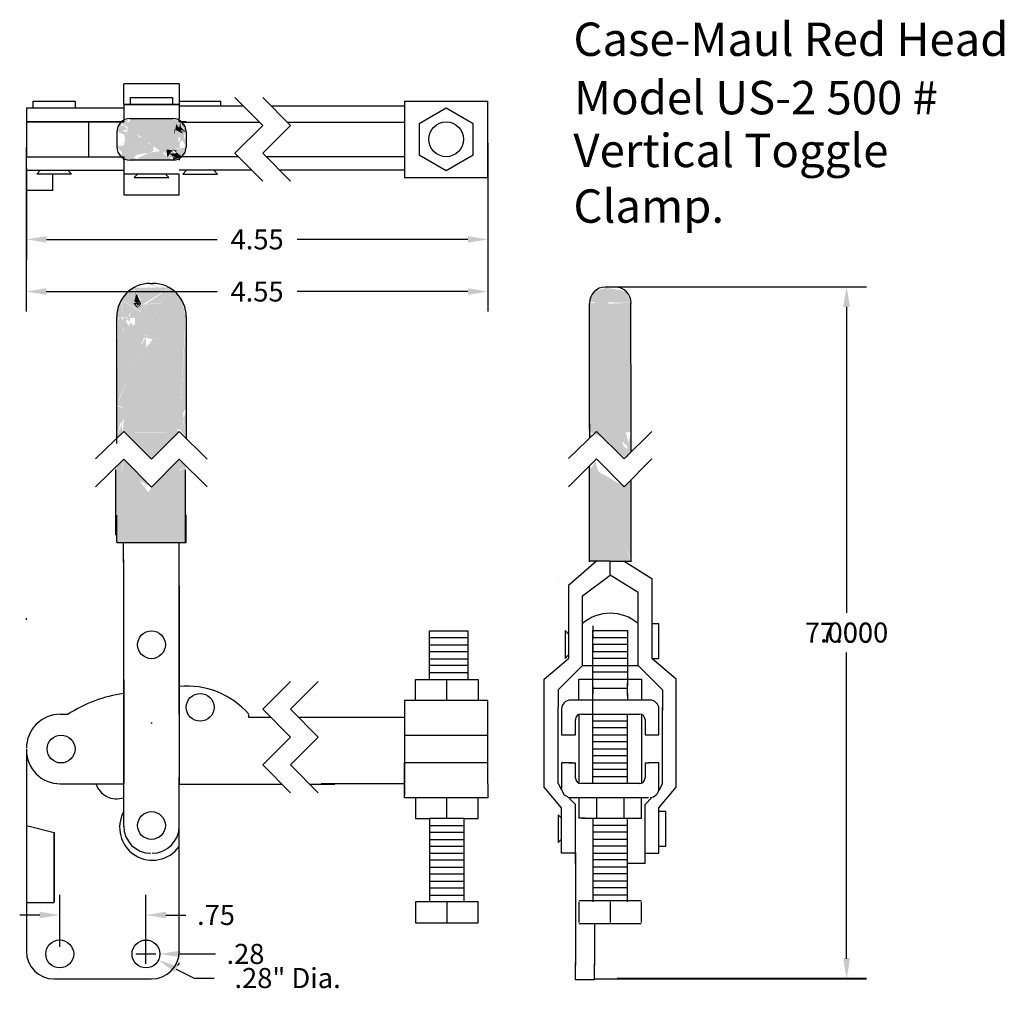
# Model space of a CAD drawing. Extents: x 1.81 to 10.67, y -0.06 to 8.7.
import ezdxf
from ezdxf.enums import TextEntityAlignment as Align

# ---------------------------------------------------------------- set-up
doc = ezdxf.new("R2010")
doc.units = 0
doc.layers.get('0').update_dxf_attribs({"linetype": 'CONTINUOUS'})
doc.layers.get('DEFPOINTS').update_dxf_attribs({"linetype": 'CONTINUOUS'})
doc.layers.add('DIMENSION', color=5, linetype='CONTINUOUS')
doc.dimstyles.get("Standard").update_dxf_attribs({"dimtxt": 2.5, "dimasz": 2.5, "dimexe": 1.25, "dimexo": 0.625, "dimtad": 1, "dimcen": 2.5, "dimazin": 3, "dimtfac": 1, "dimtmove": 0, "dimatfit": 3})

# ---------------------------------------------------------------- blocks, each defined once
blk = doc.blocks.new('*D')
at = {"color": 0, "linetype": 'BYBLOCK'}
for p, q in [((1.8741, 7.5514), (1.8741, 6.0764)), ((6.025, 7.5898), (6.025, 6.0764)), ((1.875, 7.3625), (1.875, 6.545)), ((6.025, 7.3125), (6.025, 6.545)), ((2.055, 6.725), (3.59, 6.725)), ((5.845, 6.725), (4.31, 6.725)), ((7.1625, 6.3), (9.43, 6.3)), ((7.1877, 6.2973), (9.4293, 6.2973)), ((2.0541, 6.2564), (3.5895, 6.2564)), ((5.845, 6.2564), (4.3095, 6.2564)), ((9.2493, 6.1173), (9.2493, 3.3702)), ((9.25, 6.12), (9.25, 3.3675)), ((9.2493, 0.2631), (9.2493, 3.0102)), ((9.25, 0.255), (9.25, 3.0075)), ((2.175, 0.3625), (2.175, 0.83)), ((2.175, 0.3625), (2.175, 0.83)), ((2.95, 0.3625), (2.95, 0.83)), ((2.95, 0.3625), (2.95, 0.83)), ((1.995, 0.65), (1.815, 0.65)), ((1.995, 0.65), (1.815, 0.65)), ((3.13, 0.65), (3.31, 0.65)), ((3.13, 0.65), (3.31, 0.65)), ((2.95, 0.21), (2.95, 0.39)), ((2.95, 0.21), (2.95, 0.39)), ((2.86, 0.3), (3.04, 0.3)), ((2.86, 0.3), (3.04, 0.3)), ((3.255, 0.3), (3.575, 0.3)), ((3.2228, 0.1636), (3.3838, 0.0831)), ((3.3838, 0.0831), (3.5638, 0.0831)), ((6.9875, 0.075), (9.43, 0.075)), ((7.1869, 0.0831), (9.4293, 0.0831))]:
    blk.add_line(p, q, dxfattribs=at)
for points in [[(2.055, 6.755), (2.055, 6.695), (1.875, 6.725)], [(5.845, 6.755), (5.845, 6.695), (6.025, 6.725)], [(2.0541, 6.2864), (2.0541, 6.2264), (1.8741, 6.2564)], [(5.845, 6.2864), (5.845, 6.2264), (6.025, 6.2564)], [(9.2193, 6.1173), (9.2793, 6.1173), (9.2493, 6.2973)], [(9.22, 6.12), (9.28, 6.12), (9.25, 6.3)], [(1.995, 0.68), (1.995, 0.62), (2.175, 0.65)], [(1.995, 0.68), (1.995, 0.62), (2.175, 0.65)], [(3.13, 0.68), (3.13, 0.62), (2.95, 0.65)], [(3.13, 0.68), (3.13, 0.62), (2.95, 0.65)], [(3.255, 0.27), (3.255, 0.33), (3.075, 0.3)], [(3.2094, 0.1368), (3.2362, 0.1904), (3.0618, 0.2441)], [(9.2193, 0.2631), (9.2793, 0.2631), (9.2493, 0.0831)], [(9.22, 0.255), (9.28, 0.255), (9.25, 0.075)]]:
    blk.add_solid(points, dxfattribs=at)
at = {"layer": 'DEFPOINTS', "color": 0, "linetype": 'BYBLOCK'}
for p in [(1.8741, 7.6139), (6.025, 7.6523), (1.875, 7.425), (6.025, 7.375), (1.875, 6.725), (7.1, 6.3), (7.1252, 6.2973), (6.025, 6.2564), (2.95, 0.65), (2.95, 0.65), (2.8382, 0.3559), (2.175, 0.3), (2.175, 0.3), (2.825, 0.3), (2.95, 0.3), (2.95, 0.3), (3.075, 0.3), (3.0618, 0.2441), (6.925, 0.075), (7.1244, 0.0831), (9.2493, 0.0831), (9.25, 0.075)]:
    blk.add_point(p, dxfattribs=at)
at = {"color": 0, "linetype": 'BYBLOCK'}
for s, p in [('4.55', (3.95, 6.725)), ('4.55', (3.9495, 6.2564)), ('7.0000', (9.2493, 3.1902)), ('7.00', (9.25, 3.1875)), ('.75', (3.58, 0.65)), ('.75', (3.58, 0.65)), ('.28', (3.845, 0.3)), ('.28" Dia.', (4.2238, 0.0831))]:
    blk.add_text(s, height=0.18, dxfattribs=at).set_placement(p, align=Align.MIDDLE_CENTER)

msp = doc.modelspace()

# ---------------------------------------------------------------- linework, layer by layer
at = {"color": 0, "linetype": 'CONTINUOUS'}
for p, q in [((3.25, 8.125), (2.75, 8.125)), ((2.75, 7.9375), (2.75, 8.125)), ((3.25, 8.125), (3.25, 7.8125)), ((1.9375, 7.9062), (1.9375, 7.9688)), ((1.9375, 7.9688), (2.3125, 7.9688)), ((2.3125, 7.9688), (2.3125, 7.9062)), ((2.8125, 7.9375), (2.8125, 8)), ((2.8125, 8), (3.1875, 8)), ((3.1875, 8), (3.1875, 7.9375)), ((3.25, 8.0312), (3.25, 7.9062)), ((3.25, 7.9688), (3.625, 7.9688)), ((3.6243, 7.9248), (3.6243, 7.9682)), ((3.75, 8), (4, 7.75)), ((4.25, 7.75), (4, 8)), ((5.275, 7.9688), (6.025, 7.9688)), ((5.275, 7.9688), (5.275, 7.2812)), ((6.025, 7.2812), (6.025, 7.9688)), ((2.75, 7.9062), (1.875, 7.9062)), ((1.875, 7.9062), (1.875, 7.7812)), ((2.75, 7.9375), (3.25, 7.9375)), ((3.25, 7.9375), (2.75, 7.9375)), ((2.75, 7.9375), (2.75, 7.8438)), ((2.75, 7.9375), (2.75, 7.8125)), ((3.25, 7.925), (3.825, 7.925)), ((4.075, 7.925), (5.275, 7.925)), ((5.275, 7.9), (5.275, 7.775)), ((2.75, 7.8125), (2.75, 7.7812)), ((2.8075, 7.8125), (3.1925, 7.8125)), ((3.25, 7.7812), (3.25, 7.8125)), ((1.875, 7.7812), (2.75, 7.7812)), ((2.75, 7.7812), (1.875, 7.7812)), ((1.875, 7.7812), (1.875, 7.4688)), ((2.4375, 7.4688), (2.4375, 7.7812)), ((3.3125, 7.7812), (3.25, 7.7812)), ((3.2853, 7.78), (3.9664, 7.78)), ((4, 7.75), (3.75, 7.5)), ((4, 7.5), (4.25, 7.75)), ((4.2216, 7.7787), (5.2752, 7.7787)), ((2.6875, 7.6925), (2.6875, 7.5575)), ((3.3125, 7.6925), (3.3125, 7.5575)), ((3.3125, 7.6875), (3.3125, 7.5625)), ((1.875, 7.4688), (2.75, 7.4688)), ((1.875, 7.3438), (1.875, 7.4688)), ((1.875, 7.4688), (2.4375, 7.4688)), ((2.75, 7.4375), (2.75, 7.4688)), ((2.75, 7.4688), (2.75, 7.3438)), ((2.75, 7.4375), (2.75, 7.3125)), ((2.75, 7.4375), (2.75, 7.4375)), ((3.1925, 7.4375), (2.8075, 7.4375)), ((3.3438, 7.4688), (3.25, 7.4688)), ((3.25, 7.4688), (3.25, 7.4375)), ((3.2909, 7.4705), (3.7749, 7.4705)), ((3.75, 7.5), (4, 7.25)), ((4, 7.5), (4.25, 7.25)), ((4.0339, 7.4705), (5.2721, 7.4705)), ((5.275, 7.475), (5.275, 7.35)), ((3.25, 7.35), (3.9, 7.35)), ((4.15, 7.35), (5.275, 7.35)), ((2.75, 7.3438), (1.875, 7.3438)), ((1.9688, 7.3125), (2, 7.3438)), ((2.2812, 7.3125), (1.9688, 7.3125)), ((2.1141, 7.2974), (2.1134, 7.3114)), ((2.1141, 7.1672), (2.1141, 7.2974)), ((2.25, 7.3438), (2.2812, 7.3125)), ((3.25, 7.3125), (2.75, 7.3125)), ((2.75, 7.3125), (2.75, 7.1562)), ((2.875, 7.3125), (2.8438, 7.2812)), ((2.8438, 7.2812), (3.1562, 7.2812)), ((3.1562, 7.2812), (3.125, 7.3125)), ((3.25, 7.125), (3.25, 7.3125)), ((3.3125, 7.3438), (3.2812, 7.3125)), ((3.2812, 7.3125), (3.5938, 7.3125)), ((3.5938, 7.3125), (3.5625, 7.3438)), ((5.275, 7.2812), (6.025, 7.2812)), ((1.8756, 7.1672), (2.1141, 7.1672)), ((2.75, 7.1562), (2.75, 7.125)), ((2.75, 7.125), (3.25, 7.125)), ((7.0821, 6.2977), (7.1671, 6.2977)), ((6.9371, 5.0209), (6.9382, 6.1498)), ((7.3121, 5.0503), (7.3102, 6.1556)), ((2.6891, 4.8894), (2.6891, 6.0293)), ((3.3114, 6.0315), (3.3114, 4.93)), ((6.9371, 5.0679), (6.9371, 4.9385)), ((7.3114, 5.1215), (7.3114, 4.8119)), ((2.4979, 4.7528), (2.7501, 4.9981)), ((2.7501, 4.9981), (2.9989, 4.7493)), ((2.9989, 4.7493), (3.2477, 4.9981)), ((3.2477, 4.9981), (3.5003, 4.7493)), ((6.7497, 4.7537), (7, 4.9989)), ((7, 4.9989), (7.2507, 4.7509)), ((7.2507, 4.7509), (7.4983, 4.9989)), ((2.4979, 4.5004), (2.7501, 4.7493)), ((2.7501, 4.7493), (2.9989, 4.4968)), ((2.9989, 4.4968), (3.2477, 4.7493)), ((3.2477, 4.7493), (3.5003, 4.5004)), ((6.7497, 4.5004), (7, 4.7509)), ((7, 4.7509), (7.2507, 4.5004)), ((7.2507, 4.5004), (7.4983, 4.7509)), ((2.6782, 4.0662), (2.6782, 4.6517)), ((3.3073, 4.001), (3.3073, 4.6517)), ((6.9375, 3.825), (6.9375, 4.6875)), ((7.3125, 3.825), (7.3125, 4.5625)), ((2.6895, 4.0008), (2.6895, 4.2453)), ((3.3119, 3.9984), (3.3119, 4.2493)), ((2.6895, 3.9984), (3.3126, 3.9984)), ((2.7494, 3.8218), (2.7494, 3.9995)), ((3.2492, 3.8069), (3.2492, 4.0003)), ((2.75, 3.8278), (2.75, 3.8461)), ((7, 3.8322), (6.75, 3.6135)), ((7.125, 3.8322), (6.9375, 3.8322)), ((7.125, 3.7072), (7.125, 3.8322)), ((7.125, 3.8322), (7.3125, 3.8322)), ((7.25, 3.8322), (7.5, 3.676)), ((6.6562, 3.6863), (6.6562, 3.6863)), ((6.875, 3.5197), (7.125, 3.7072)), ((7.375, 3.551), (7.125, 3.7072)), ((7.5, 3.676), (7.5, 2.9572)), ((3.25, 3.611), (3.25, 2.7672)), ((6.75, 3.6135), (6.75, 2.9572)), ((7.375, 2.8947), (7.375, 3.551)), ((6.875, 2.8947), (6.875, 3.5197)), ((6.75, 3.4242), (6.75, 3.2367)), ((6.7188, 3.2072), (6.7188, 2.9572)), ((6.7188, 3.2072), (6.75, 3.176)), ((6.9688, 3.2488), (6.9688, 3.1863)), ((6.9688, 3.2072), (7.2812, 3.2072)), ((7.2812, 3.2072), (7.2812, 2.7697)), ((7.5625, 3.2697), (7.5, 3.2697)), ((7.5625, 2.9572), (7.5625, 3.2697)), ((6.9688, 3.176), (6.9688, 3.1447)), ((6.9688, 3.0822), (6.9688, 3.1447)), ((6.9688, 3.1447), (7.2812, 3.1447)), ((7.2812, 3.143), (7.2812, 3.0805)), ((7.2812, 3.0822), (6.9688, 3.0822)), ((6.9688, 3.0805), (6.9688, 3.018)), ((6.9688, 3.0197), (7.2812, 3.0197)), ((6.5312, 2.7697), (6.75, 2.9572)), ((6.75, 2.9885), (6.7188, 2.9572)), ((6.9688, 2.3322), (6.9688, 2.9572)), ((7.2812, 2.9572), (6.9688, 2.9572)), ((7.7188, 2.7697), (7.5, 2.9572)), ((7.5, 2.9572), (7.5625, 2.9572)), ((6.875, 2.8947), (6.6562, 2.676)), ((6.875, 2.8947), (7, 2.8947)), ((6.9688, 2.8947), (7.2812, 2.8947)), ((7.2812, 2.8947), (7.375, 2.8947)), ((7.375, 2.8947), (7.5938, 2.676)), ((2.75, 2.7672), (2.75, 1.8297)), ((4, 2.5), (4.25, 2.75)), ((4.5, 2.75), (4.25, 2.5)), ((5.6562, 2.5797), (5.6562, 2.7672)), ((6.5312, 2.5197), (6.5312, 2.7697)), ((7.2812, 2.8322), (6.9688, 2.8322)), ((7.2812, 2.7697), (7.2812, 2.7072)), ((7.7188, 2.5197), (7.7188, 2.7697)), ((6.6562, 2.676), (6.6562, 2.5197)), ((6.9688, 2.7055), (6.9688, 2.643)), ((7.2812, 2.6447), (7.2812, 2.7385)), ((7.5938, 2.676), (7.5938, 2.4885)), ((7.4894, 2.5822), (6.7706, 2.5822)), ((7.2812, 2.6447), (7.2812, 2.5822)), ((4.25, 2.25), (4, 2.5)), ((4.25, 2.5), (4.5, 2.25)), ((6.5312, 1.801), (6.5312, 2.5197)), ((6.6562, 1.8322), (6.6562, 2.5197)), ((6.6875, 2.5022), (6.6875, 2.2697)), ((7.5625, 2.2697), (7.5625, 2.5022)), ((7.5938, 1.8322), (7.5938, 2.5197)), ((7.7188, 1.801), (7.7188, 2.5197)), ((3.875, 2.425), (3.875, 2.45)), ((4.075, 2.425), (3.875, 2.425)), ((5.275, 2.425), (4.325, 2.425)), ((5.275, 2.475), (5.275, 1.725)), ((6.8125, 2.2697), (6.8125, 2.4072)), ((6.8438, 2.4572), (6.8438, 1.8322)), ((6.8625, 2.4572), (7.3875, 2.4572)), ((6.9688, 1.8322), (6.9688, 2.4572)), ((6.9688, 2.3947), (7.2812, 2.3947)), ((7.2812, 1.8322), (7.2812, 2.4572)), ((7.4062, 2.4572), (7.4062, 1.8322)), ((7.4375, 2.4072), (7.4375, 2.2697)), ((7.2812, 2.3322), (6.9688, 2.3322)), ((4, 2), (4.25, 2.25)), ((4.5, 2.25), (4.25, 2)), ((6.6875, 2.2697), (6.8125, 2.2697)), ((6.9688, 2.2697), (7.2812, 2.2697)), ((7.4375, 2.2697), (7.5625, 2.2697)), ((7.2812, 2.2072), (6.9688, 2.2072)), ((6.9688, 2.1447), (7.2812, 2.1447)), ((7.2812, 2.0822), (6.9688, 2.0822)), ((4.25, 1.75), (4, 2)), ((4.25, 2), (4.5, 1.75)), ((6.6875, 2.0197), (6.6875, 1.7872)), ((6.7812, 2.0197), (6.6875, 2.0197)), ((6.7535, 2.0195), (6.8123, 2.0195)), ((6.8125, 1.8822), (6.8125, 2.0197)), ((6.9688, 2.0197), (7.2812, 2.0197)), ((7.2812, 1.9572), (6.9688, 1.9572)), ((7.4375, 2.0197), (7.4375, 1.8822)), ((7.4377, 2.0195), (7.4695, 2.0195)), ((7.5625, 2.0197), (7.4688, 2.0197)), ((7.5625, 1.7872), (7.5625, 2.0197)), ((6.9688, 1.8947), (7.2812, 1.8947)), ((3.55, 1.825), (3.25, 1.825)), ((4.175, 1.825), (3.55, 1.825)), ((4.65, 1.825), (4.425, 1.825)), ((6.6875, 1.6135), (6.5312, 1.801)), ((6.6563, 1.8322), (6.7104, 1.7307)), ((7.3875, 1.8322), (6.8625, 1.8322)), ((7.5938, 1.8322), (7.5625, 1.7697)), ((7.5625, 1.6135), (7.7188, 1.801)), ((6.7104, 1.7307), (6.7514, 1.7069)), ((6.8125, 1.6447), (6.75, 1.7072)), ((6.75, 1.7072), (7.4688, 1.7072)), ((7, 1.7072), (7, 1.5197)), ((7.25, 1.5197), (7.25, 1.7072)), ((7.4375, 1.6447), (7.5, 1.7072)), ((6.6875, 1.2072), (6.6875, 1.6135)), ((6.8125, 1.551), (6.8125, 1.6447)), ((7.4375, 1.551), (7.4375, 1.6447)), ((7.5625, 1.2072), (7.5625, 1.6135)), ((6.6875, 1.5197), (6.6562, 1.551)), ((6.6562, 1.551), (6.6562, 1.301)), ((6.8125, 1.1135), (6.8125, 1.551)), ((6.8991, 1.5193), (6.8426, 1.5193)), ((6.875, 1.5197), (7.3125, 1.5197)), ((7.4375, 1.2072), (7.4375, 1.551)), ((7.625, 1.5822), (7.5625, 1.5822)), ((7.625, 1.2697), (7.625, 1.5822)), ((2.125, 0.7625), (2.125, 1.3875)), ((6.6562, 1.301), (6.6875, 1.3322)), ((7.5625, 1.2697), (7.625, 1.2697)), ((6.8125, 1.2072), (6.6875, 1.2072)), ((6.8125, 1.2125), (6.8125, 0.2)), ((7.4375, 1.1135), (7.4375, 1.2072)), ((7.4375, 1.2072), (7.5625, 1.2072)), ((7.4357, 1.1137), (7.2773, 1.1137)), ((7.4377, 1.112), (7.4236, 1.112)), ((3.25, 0.45), (3.25, 1.05)), ((1.875, 0.7625), (2.125, 0.7625)), ((6.8446, 0.7806), (7.4023, 0.7806)), ((1.875, 0.6125), (1.875, 0.45)), ((3.25, 0.325), (3.25, 0.55)), ((6.8446, 0.5723), (7.4023, 0.5723)), ((6.9875, 0.2), (6.9875, 0.575)), ((1.875, 0.475), (1.875, 0.325)), ((6.8104, 0.2226), (6.8104, 0.0705)), ((6.9845, 0.0705), (6.9845, 0.2116)), ((2.125, 0.075), (3, 0.075)), ((6.8104, 0.0705), (6.9845, 0.0705))]:
    msp.add_line(p, q, dxfattribs=at)
at = {"color": 0}
for p, q in [((1.875, 6.875), (1.875, 6.625)), ((2.9862, 6.3295), (3.0112, 6.3295)), ((2.75, 2.8297), (2.75, 3.8297)), ((3.25, 2.4547), (3.25, 3.8297)), ((1.875, 3.305), (1.875, 3.32)), ((5.5, 2.7672), (5.5, 3.2047)), ((5.5, 3.2047), (5.8438, 3.2047)), ((5.8438, 3.2047), (5.8438, 2.7672)), ((6.9688, 2.7697), (6.9688, 3.2072)), ((5.8438, 3.1422), (5.5, 3.1422)), ((5.5, 3.0797), (5.8438, 3.0797)), ((5.8438, 3.0172), (5.5, 3.0172)), ((3.25, 3), (3.25, 2.62)), ((3.25, 2.9547), (3.25, 1.8297)), ((5.5, 2.9547), (5.8438, 2.9547)), ((2.75, 1.4497), (2.75, 2.8922)), ((5.8438, 2.8922), (5.5, 2.8922)), ((5.375, 2.5797), (5.375, 2.7672)), ((5.375, 2.7672), (5.9375, 2.7672)), ((5.5, 2.8297), (5.8438, 2.8297)), ((5.9375, 2.7672), (5.9375, 2.5797)), ((6.8438, 2.7697), (7.4062, 2.7697)), ((6.8438, 2.5822), (6.8438, 2.7697)), ((7.4062, 2.7697), (7.4062, 2.5822)), ((7.2812, 2.6863), (6.9688, 2.6863)), ((7.2812, 2.6238), (7.2812, 2.6863)), ((6.025, 2.5797), (5.275, 2.5797)), ((5.275, 2.5797), (5.275, 2.2672)), ((6.025, 2.4547), (6.025, 2.5797)), ((6.9688, 2.5613), (6.9688, 2.6238)), ((2.18, 2.4547), (2.25, 2.4547)), ((6.025, 1.8297), (6.025, 2.4547)), ((3.005, 2.375), (2.995, 2.375)), ((5.275, 2.2672), (6.025, 2.2672)), ((5.275, 2.2639), (5.275, 2.0764)), ((1.875, 2.1422), (1.875, 0.5797)), ((5.275, 1.7047), (5.275, 2.0172)), ((6.025, 2.0172), (5.275, 2.0172)), ((1.875, 1.8875), (1.875, 1.75)), ((3.25, 1.75), (3.25, 1.8875)), ((2.18, 1.8297), (2.75, 1.8297)), ((3.25, 0.5797), (3.25, 1.8297)), ((5.275, 1.8297), (4.525, 1.8297)), ((6.025, 1.8297), (6.025, 1.7047)), ((6.025, 1.7047), (5.275, 1.7047)), ((5.375, 1.7047), (5.375, 1.5172)), ((5.6562, 1.5172), (5.6562, 1.7047)), ((5.9375, 1.5172), (5.9375, 1.7047)), ((6.8438, 1.7072), (6.8438, 1.5197)), ((7.4062, 1.5197), (7.4062, 1.7072)), ((5.375, 1.5172), (5.5, 1.5172)), ((5.5, 1.5172), (5.5, 0.7672)), ((5.8125, 1.5172), (5.5, 1.5172)), ((5.8125, 0.7672), (5.8125, 1.5172)), ((5.8125, 1.5172), (5.9375, 1.5172)), ((6.9688, 1.5197), (6.9688, 0.7697)), ((7.2812, 1.5197), (7.4062, 1.5197)), ((7.2812, 0.7697), (7.2812, 1.5197)), ((1.875, 1.4547), (2.125, 1.3922)), ((5.5, 1.4547), (5.8125, 1.4547)), ((6.9688, 1.4572), (7.2812, 1.4572)), ((2.125, 1.3922), (2.125, 0.7672)), ((5.8125, 1.3922), (5.5, 1.3922)), ((5.5, 1.3297), (5.8125, 1.3297)), ((7.2812, 1.3947), (6.9688, 1.3947)), ((6.9688, 1.3322), (7.2812, 1.3322)), ((5.8125, 1.2672), (5.5, 1.2672)), ((7.2812, 1.2697), (6.9688, 1.2697)), ((5.5, 1.2047), (5.8125, 1.2047)), ((6.9688, 1.2072), (7.2812, 1.2072)), ((5.8125, 1.1422), (5.5, 1.1422)), ((5.5, 1.0797), (5.8125, 1.0797)), ((7.2812, 1.1447), (6.9688, 1.1447)), ((6.9688, 1.0822), (7.2812, 1.0822)), ((5.8125, 1.0172), (5.5, 1.0172)), ((7.2812, 1.0197), (6.9688, 1.0197)), ((5.5, 0.9547), (5.8125, 0.9547)), ((5.8125, 0.8922), (5.5, 0.8922)), ((6.9688, 0.9572), (7.2812, 0.9572)), ((7.2812, 0.8947), (6.9688, 0.8947)), ((5.5, 0.8297), (5.8125, 0.8297)), ((6.9688, 0.8322), (7.2812, 0.8322)), ((5.9375, 0.7672), (5.375, 0.7672)), ((5.375, 0.7672), (5.375, 0.5797)), ((5.6562, 0.7672), (5.6562, 0.5797)), ((5.9375, 0.5797), (5.9375, 0.7672)), ((6.8438, 0.7697), (6.8438, 0.5822)), ((7.125, 0.7697), (7.125, 0.5822)), ((7.4062, 0.5822), (7.4062, 0.7697)), ((5.375, 0.5797), (5.9375, 0.5797))]:
    msp.add_line(p, q, dxfattribs=at)
at = {"color": 0, "linetype": 'CONTINUOUS'}
msp.add_lwpolyline([(5.65, 7.3438), (5.8936, 7.4844), (5.8936, 7.7656), (5.65, 7.9062), (5.4064, 7.7656), (5.4064, 7.4844)], close=True, dxfattribs=at)
for centre, radius in [((5.65, 7.625), 0.1562), ((2.175, 0.3), 0.1256), ((2.95, 0.3), 0.125)]:
    msp.add_circle(centre, radius, dxfattribs=at)
at = {"color": 0}
for centre in [(3, 3.0797), (3.4375, 2.5172), (2.1875, 2.1422), (3, 1.4547)]:
    msp.add_circle(centre, 0.125, dxfattribs=at)
at = {"color": 0, "linetype": 'CONTINUOUS'}
for centre, radius, start, end in [((2.8075, 7.6925), 0.12, 90, 180), ((3.1925, 7.6925), 0.12, 0, 90), ((2.8075, 7.5575), 0.12, 180, 270), ((3.1925, 7.5575), 0.12, 270, 0), ((7.0825, 6.152), 0.145, 90, 180), ((7.1675, 6.152), 0.145, 0, 90), ((7.125, 2.9833), 0.3802, 48.88791, 131.11209), ((6.7675, 2.5022), 0.08, 90, 180), ((7.4825, 2.5022), 0.08, 0, 90), ((6.8625, 2.4072), 0.05, 90, 180), ((7.3875, 2.4072), 0.05, 0, 90), ((6.8625, 1.8822), 0.05, 180, 270), ((7.3875, 1.8822), 0.05, 270, 0), ((7.4825, 1.7872), 0.08, 270, 0), ((2.125, 0.325), 0.25, 180, 270), ((3, 0.325), 0.25, 270, 0), ((3.23, 0.22), 0.02, 270, 0)]:
    msp.add_arc(centre, radius, start, end, dxfattribs=at)
at = {"color": 0}
for centre, radius, start, end in [((2.9875, 6.0297), 0.3, 90, 180), ((3.0125, 6.0297), 0.3, 0, 90), ((3.3214, 1.9771), 0.7312, 40.79102, 95.60617), ((2.9219, 1.4235), 1.2308, 98.02724, 123.08485), ((2.18, 2.1497), 0.305, 90, 180), ((2.18, 2.1347), 0.305, 180, 270), ((2.6875, 1.8922), 0.1976, 198.43495, 288.43495), ((3.0087, 1.4374), 0.2953, 151.17445, 324.81479), ((2.995, 1.4497), 0.245, 180, 270), ((3.005, 1.4497), 0.245, 270, 0)]:
    msp.add_arc(centre, radius, start, end, dxfattribs=at)
at = {"color": 0, "linetype": 'CONTINUOUS'}
for points in [[(2.6853, 7.554), (2.7255, 7.4699), (3.1939, 7.8102), (2.8097, 7.8067)], [(3.1901, 7.437), (3.2011, 7.8067), (2.8025, 7.8102), (2.6853, 7.5578)], [(2.8025, 7.8102), (2.6853, 7.5578), (2.8829, 7.6454), (3.0111, 7.6199)], [(2.8097, 7.8102), (2.7255, 7.7773), (2.6891, 7.6968), (2.8097, 7.6932)], [(3.1939, 7.8102), (2.8097, 7.8067), (2.6891, 7.6932), (2.7293, 7.4664)], [(2.6891, 7.6968), (2.8097, 7.6932), (2.7255, 7.7773), (2.8097, 7.8067)], [(2.7255, 7.7773), (2.8097, 7.8067), (2.8135, 7.437), (2.7255, 7.4699)], [(3.278, 7.4699), (3.311, 7.554), (3.1939, 7.8067), (2.7255, 7.7773)], [(3.1939, 7.8067), (2.7255, 7.7773), (2.8135, 7.4334), (3.1901, 7.437)], [(3.311, 7.554), (3.1976, 7.8067), (2.7255, 7.7773), (2.7331, 7.4664)], [(2.7255, 7.7773), (2.7331, 7.4664), (3.1901, 7.437), (3.2011, 7.8067)], [(2.8135, 7.4334), (3.1901, 7.437), (3.311, 7.554), (3.1976, 7.8067)], [(3.1684, 7.6894), (3.1939, 7.5944), (3.1976, 7.8102), (3.1939, 7.4444)], [(3.1901, 7.4664), (3.2086, 7.4625), (3.1976, 7.8102), (3.2708, 7.7809)], [(3.1976, 7.8102), (3.2708, 7.7809), (3.311, 7.6968), (3.2561, 7.6894)], [(3.2231, 7.7627), (3.2853, 7.6748), (3.1684, 7.6894), (3.1939, 7.5944)], [(3.2049, 7.6603), (3.2049, 7.7152), (3.2231, 7.7627), (3.2853, 7.6748)], [(3.3072, 7.6932), (3.311, 7.565), (3.2049, 7.6603), (3.2049, 7.7152)], [(3.2633, 7.7883), (3.3072, 7.7004), (3.2416, 7.7114), (3.2633, 7.7847)], [(3.2416, 7.7114), (3.2633, 7.7847), (3.3, 7.7004), (3.2633, 7.7262)], [(3.278, 7.7369), (3.311, 7.5614), (3.2416, 7.5578), (3.2416, 7.6932)], [(3.2451, 7.7188), (3.2633, 7.7809), (3.2633, 7.7883), (3.3072, 7.7004)], [(3.267, 7.7847), (3.3038, 7.7042), (3.2451, 7.7188), (3.2633, 7.7809)], [(3.311, 7.6968), (3.2561, 7.6894), (3.267, 7.7847), (3.3038, 7.7042)], [(3.2633, 7.7369), (3.2633, 7.7443), (3.2743, 7.7553), (3.2743, 7.7517)], [(3.3, 7.7004), (3.2633, 7.7262), (3.2633, 7.7369), (3.2633, 7.7443)], [(3.2743, 7.7553), (3.2743, 7.7517), (3.2743, 7.7443), (3.2743, 7.7408)], [(3.2743, 7.7443), (3.2743, 7.7408), (3.278, 7.7408), (3.278, 7.7369)], [(3.278, 7.7408), (3.278, 7.7369), (3.278, 7.7369), (3.311, 7.5614)], [(2.8135, 7.437), (2.7255, 7.4699), (2.6853, 7.5578), (2.6891, 7.6932)], [(2.6853, 7.5578), (2.6891, 7.6932), (2.6853, 7.554), (2.7255, 7.4699)], [(2.6891, 7.6932), (2.7293, 7.4664), (3.278, 7.4699), (3.311, 7.554)], [(2.8829, 7.6454), (3.0111, 7.6199), (2.9451, 7.554), (3.0183, 7.5213)], [(3.2416, 7.5578), (3.2416, 7.6932), (3.3072, 7.6932), (3.311, 7.565)], [(2.9451, 7.554), (3.0183, 7.5213), (2.7437, 7.4625), (2.8169, 7.4298)], [(3.2268, 7.5249), (3.1901, 7.5323), (3.1354, 7.5323), (3.1427, 7.4625)], [(3.1354, 7.5323), (3.1427, 7.4625), (3.2378, 7.4845), (3.1829, 7.5249)], [(3.1901, 7.437), (3.2743, 7.4699), (3.2268, 7.5249), (3.1901, 7.5323)], [(2.7437, 7.4625), (2.8169, 7.4298), (3.1901, 7.437), (3.2743, 7.4699)], [(3.1939, 7.4515), (3.2196, 7.4589), (3.1939, 7.5029), (3.1537, 7.4993)], [(3.1939, 7.5029), (3.1537, 7.4993), (3.1829, 7.4883), (3.2231, 7.4919)], [(3.2378, 7.4845), (3.1829, 7.5249), (3.1939, 7.4515), (3.2196, 7.4589)], [(3.1829, 7.4883), (3.2231, 7.4919), (3.1901, 7.4664), (3.2086, 7.4625)], [(3.0031, 6.0037), (2.7259, 6.1798), (2.8404, 6.294), (3.0031, 6.0081)], [(2.8404, 6.294), (3.0031, 6.0081), (2.7259, 6.1842), (2.8446, 6.2896)], [(2.7259, 6.1842), (2.8446, 6.2896), (3.0031, 6.0125), (2.8624, 6.1139)], [(2.9193, 6.1358), (2.9591, 6.074), (2.9898, 6.3248), (2.8446, 6.2896)], [(2.9898, 6.3248), (2.8446, 6.2896), (3.2758, 6.171), (3.1658, 6.294)], [(2.8624, 6.1182), (2.8798, 6.1139), (2.994, 6.3292), (3.1612, 6.2896)], [(3.2758, 6.1754), (3.016, 6.0081), (2.9326, 6.1402), (3.1658, 6.2896)], [(2.9326, 6.1402), (3.1658, 6.2896), (3.0031, 6.0081), (2.9371, 6.1358)], [(2.994, 6.3292), (3.1612, 6.2896), (3.2758, 6.1754), (3.016, 6.0081)], [(3.2758, 6.171), (3.1658, 6.294), (3.3065, 6.0301), (3.0118, 5.9993)], [(7.0842, 6.2863), (6.989, 6.2644), (7.311, 4.9913), (6.9378, 4.9913)], [(7.267, 6.2572), (6.989, 6.2572), (7.0842, 6.2938), (7.1794, 6.2863)], [(7.0842, 6.2938), (7.1794, 6.2863), (7.0842, 6.2863), (6.989, 6.2644)], [(2.8973, 6.1666), (2.8666, 6.2369), (2.9064, 6.1446), (2.8446, 6.171)], [(3.0031, 6.0081), (2.9151, 6.149), (2.8533, 6.2677), (2.8973, 6.1974)], [(2.8533, 6.2677), (2.8973, 6.1974), (2.8578, 6.1666), (2.8578, 6.2633)], [(2.8578, 6.1666), (2.8578, 6.2633), (2.9064, 6.1578), (2.8666, 6.127)], [(2.9064, 6.1578), (2.8666, 6.127), (2.8973, 6.1666), (2.8666, 6.2369)], [(6.9378, 6.1619), (6.9818, 6.2572), (7.311, 6.1548), (7.0986, 6.1548)], [(7.311, 6.1548), (7.0986, 6.1548), (7.267, 6.2572), (6.989, 6.2572)], [(2.6906, 6.0301), (2.7213, 6.1798), (3.0031, 6.0037), (2.7524, 6.0257)], [(3.0031, 6.0037), (2.7524, 6.0257), (3.0031, 6.0037), (2.7259, 6.1798)], [(2.9018, 6.1578), (2.8711, 6.1578), (2.8358, 6.1534), (2.8578, 6.1358)], [(2.8358, 6.1534), (2.8578, 6.1358), (2.8624, 6.1182), (2.8798, 6.1139)], [(2.9064, 6.1446), (2.8446, 6.171), (2.8666, 6.1007), (2.9106, 6.1139)], [(3.0471, 5.8191), (2.9545, 5.7532), (2.8578, 5.8631), (2.9238, 6.1139)], [(2.8578, 5.8631), (2.9238, 6.1139), (3.1131, 5.885), (3.1131, 6.0213)], [(3.0031, 6.0125), (2.8624, 6.1139), (3.0031, 6.0081), (2.9151, 6.149)], [(2.8666, 6.1007), (2.9106, 6.1139), (2.9018, 6.1578), (2.8711, 6.1578)], [(3.0998, 6.1534), (3.0073, 6.0037), (2.9193, 6.1358), (2.9591, 6.074)], [(3.0031, 6.0081), (2.9371, 6.1358), (3.0998, 6.1534), (3.0073, 6.0037)], [(7.311, 6.1548), (7.1134, 6.1474), (6.9306, 4.9913), (6.9378, 6.1548)], [(6.9306, 4.9913), (6.9378, 6.1548), (7.311, 4.9913), (7.311, 4.8229)], [(7.311, 4.9913), (6.9378, 4.9913), (7.311, 6.1548), (7.1134, 6.1474)], [(2.6906, 5.2341), (2.6951, 6.0521), (3.0073, 5.9993), (2.6864, 5.2341)], [(2.7304, 5.8015), (2.6906, 5.8015), (2.7039, 6.074), (2.8093, 6.0696)], [(2.6906, 6.0301), (3.0205, 6.0037), (2.6906, 5.2341), (2.6951, 6.0521)], [(2.6906, 5.2297), (2.6997, 6.0301), (2.9064, 6.0433), (2.8093, 5.709)], [(2.9064, 6.0433), (2.8093, 5.709), (2.7304, 5.8015), (2.6906, 5.8015)], [(3.0073, 6.0037), (2.6906, 5.2341), (2.6906, 6.0301), (3.0205, 6.0037)], [(3.0778, 5.5508), (2.8404, 5.1462), (2.6906, 5.2297), (2.6997, 6.0301)], [(2.7039, 6.074), (2.8093, 6.0696), (3.2451, 4.9877), (2.7433, 4.9924)], [(3.1131, 5.885), (3.1131, 6.0213), (2.7433, 6.0257), (2.7524, 5.709)], [(2.7433, 6.0257), (2.7524, 5.709), (3.0778, 5.5508), (2.8404, 5.1462)], [(2.8533, 6.0125), (2.7653, 6.0213), (3.0865, 6.0652), (3.0645, 5.8938)], [(2.8271, 5.5683), (2.9371, 5.8543), (2.8533, 6.0125), (2.7653, 6.0213)], [(3.0865, 6.0652), (3.0645, 5.8938), (3.0471, 5.8191), (2.9545, 5.7532)], [(3.3065, 6.0301), (3.0118, 5.9993), (3.2492, 4.9924), (3.3107, 4.9393)], [(3.2492, 4.9924), (3.3107, 4.9393), (3.3107, 6.0301), (3.2579, 5.1242)], [(3.3107, 6.0301), (3.2579, 5.1242), (3.3152, 4.9437), (3.3107, 5.2033)], [(3.0073, 5.9993), (2.6864, 5.2341), (2.8271, 5.5683), (2.9371, 5.8543)], [(3.2758, 5.2165), (3.3019, 4.9924), (3.0073, 6.0037), (2.6906, 5.2341)], [(3.2579, 5.1242), (3.3152, 4.9437), (3.2451, 5.3483), (3.2625, 5.0055)], [(3.2451, 5.3483), (3.2625, 5.0055), (3.3107, 4.9393), (3.3152, 5.2121)], [(3.2451, 4.9877), (2.7433, 4.9924), (2.7479, 5.2077), (2.6864, 5.2253)], [(2.7479, 5.2077), (2.6864, 5.2253), (2.6906, 4.9481), (2.7479, 4.9877)], [(2.6906, 4.9481), (2.7479, 4.9877), (2.6906, 5.2297), (2.6906, 4.9525)], [(2.6906, 5.2297), (2.6906, 4.9525), (2.7479, 4.9877), (2.7566, 5.1374)], [(2.7479, 4.9877), (2.7566, 5.1374), (3.2538, 4.9877), (2.9985, 4.7548)], [(3.3152, 4.9437), (3.3107, 5.2033), (3.2579, 5.1242), (3.3152, 4.9437)], [(3.3107, 4.9393), (3.3152, 5.2121), (3.2758, 5.2165), (3.3019, 4.9924)], [(7.311, 4.9987), (7.311, 4.8303), (6.9306, 5.1742), (6.9306, 4.9987)], [(6.9306, 5.1742), (6.9306, 4.9987), (6.9378, 4.9473), (6.9598, 4.9693)], [(6.9378, 4.9473), (6.9598, 4.9693), (7.0914, 5.0717), (7.1938, 5.0572)], [(7.0914, 5.0717), (7.1938, 5.0572), (7.3182, 4.8157), (7.2742, 4.7572)], [(3.2538, 4.9877), (2.9985, 4.7548), (2.7524, 4.9877), (3.0031, 4.7504)], [(7.2598, 4.7572), (7.011, 4.9838), (7.311, 4.9987), (7.311, 4.8303)], [(7.311, 4.9913), (7.311, 4.8229), (7.2598, 4.7572), (7.011, 4.9838)], [(3.002, 4.4996), (2.7437, 4.7493), (2.672, 4.6691), (3.0061, 3.9958)], [(2.6887, 4), (3.0061, 3.9958), (2.7395, 4.7493), (2.672, 4.6732)], [(2.7437, 4.7451), (2.9978, 4.4996), (2.6887, 3.9958), (2.6762, 4.6691)], [(2.6845, 4), (3.3152, 4.0043), (3.002, 4.4996), (2.7437, 4.7493)], [(3.002, 4.4996), (3.2435, 4.7451), (2.6845, 4), (3.3152, 4.0043)], [(2.9978, 4.4996), (3.311, 3.9958), (3.002, 4.4996), (3.2435, 4.7451)], [(3.3069, 4.6858), (3.2435, 4.741), (2.9978, 4.4996), (3.311, 3.9958)], [(3.3069, 4), (3.3069, 4.6858), (3.3069, 4.6858), (3.2435, 4.741)], [(6.9378, 4.6839), (7.1278, 4.2595), (7.2522, 4.501), (6.989, 4.7353)], [(7.2522, 4.501), (6.989, 4.7353), (7.311, 3.8497), (6.9378, 4.6254)], [(2.672, 4.6691), (3.0061, 3.9958), (3.0061, 4.5037), (2.6678, 4.6691)], [(3.0061, 4.5037), (2.6678, 4.6691), (2.6887, 4), (3.0061, 3.9958)], [(2.6887, 3.9958), (2.6762, 4.6691), (2.9978, 4.4955), (3.311, 4)], [(2.6887, 4), (2.9428, 4.3894), (3.3069, 4), (3.3069, 4.6858)], [(6.9378, 3.828), (7.311, 3.8351), (6.9378, 4.6839), (7.1278, 4.2595)], [(7.311, 3.8497), (6.9378, 4.6254), (7.3038, 3.8426), (7.311, 4.4938)], [(7.3038, 3.8426), (7.311, 4.4938), (7.2598, 4.501), (7.311, 4.5523)], [(2.9978, 4.4955), (3.311, 4), (2.6887, 4), (2.9428, 4.3894)]]:
    msp.add_solid(points, dxfattribs=at)

# ---------------------------------------------------------------- texts
for s, p in [('Case-Maul Red Head', (6.7938, 8.375)), ('Model US-2 500 #', (6.8, 7.85)), ('Vertical Toggle ', (6.7938, 7.375)), ('Clamp.', (6.7938, 6.875))]:
    msp.add_text(s, height=0.3, dxfattribs=at).set_placement(p)

# ---------------------------------------------------------------- dimensions: what is measured, and where the dimension line sits
at = {"layer": 'DIMENSION', "color": 0, "linetype": 'CONTINUOUS'}
for base, p1, p2, text, middle in [((1.875, 6.725), (6.025, 7.375), (1.875, 7.425), '4.55', (3.95, 6.725)), ((2.95, 0.65), (2.175, 0.3), (2.95, 0.3), '.75', (3.58, 0.65))]:
    dim = msp.add_linear_dim(base=base, p1=p1, p2=p2, text=text, dimstyle='Standard', dxfattribs=at)
    dim.commit()
    dim.dimension.update_dxf_attribs({"geometry": '*D', "text_midpoint": middle})
dim = msp.add_linear_dim(base=(9.25, 0.075), p1=(7.1, 6.3), p2=(6.925, 0.075), angle=90, text='7.00', dimstyle='Standard', dxfattribs=at)
dim.commit()
dim.dimension.update_dxf_attribs({"geometry": '*D', "text_midpoint": (9.25, 3.1875)})
dim = msp.add_diameter_dim_2p(p1=(2.8382, 0.3559), p2=(3.0618, 0.2441), text='.28" Dia.', dimstyle='Standard', dxfattribs=at)
dim.commit()
dim.dimension.update_dxf_attribs({"geometry": '*D', "text_midpoint": (4.2238, 0.0831)})

doc.saveas('drawing.dxf')
